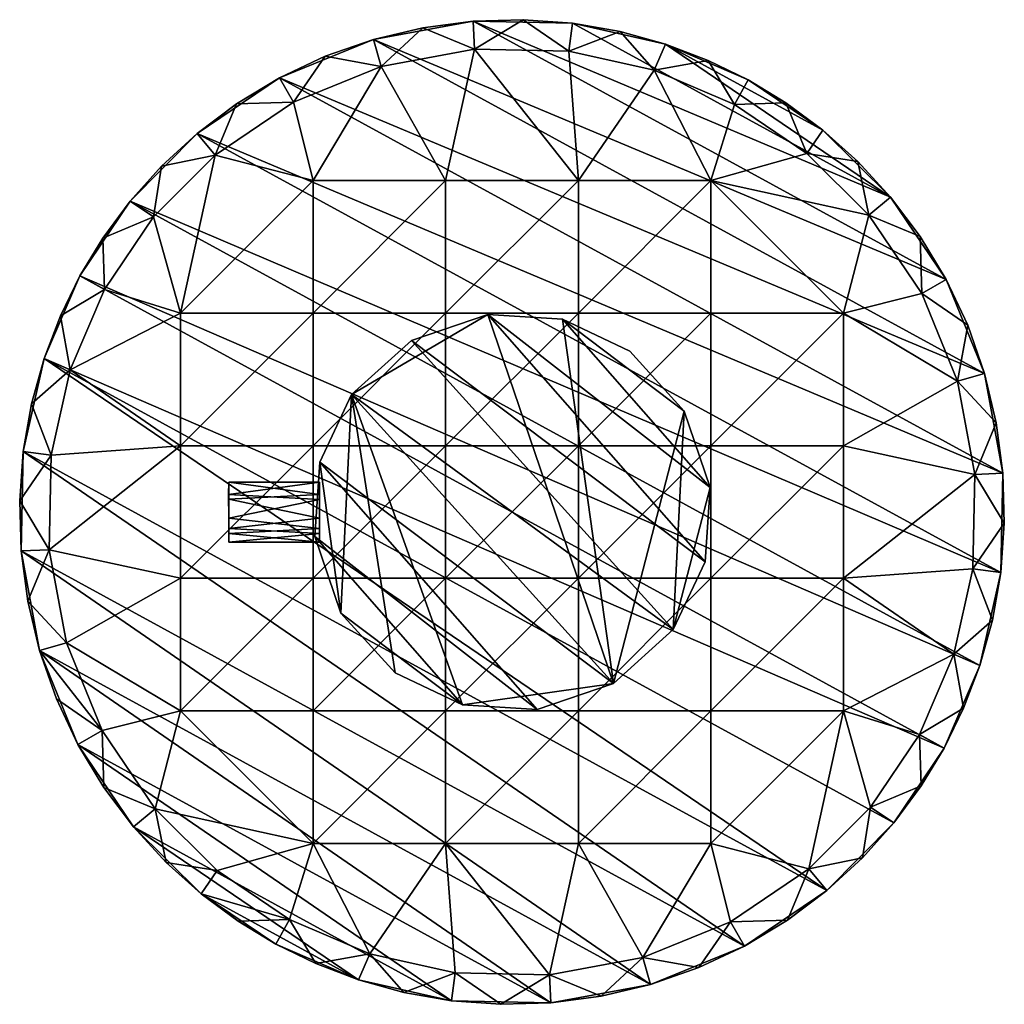
# Model space of a CAD drawing. Units: inches. Extents: x -5.7 to 10, y -4.4 to 4.3.
# Drawn here: x -5.7 to -3, y 1.4 to 4.1 of the extents above; entities that cross this region are included whole.
import ezdxf

# ---------------------------------------------------------------- set-up
doc = ezdxf.new("R2010")
doc.units = ezdxf.units.IN
doc.layers.get('0').update_dxf_attribs({"true_color": 0xc2ced6})

msp = doc.modelspace()

# ---------------------------------------------------------------- linework, layer by layer
for points in [[(-4.4453, 4.1423), (-3.1215, 3.4191), (-4.7246, 4.0908), (-4.4453, 4.1423)], [(-4.4453, 4.1423), (-4.7246, 4.0908), (-4.5859, 4.1238), (-4.4453, 4.1423)], [(-4.5859, 4.1238), (-4.4453, 4.1423), (-4.4453, 4.1423), (-4.5859, 4.1238)], [(-4.4419, 4.0636), (-4.4453, 4.1423), (-4.5859, 4.1238), (-4.4419, 4.0636)], [(-4.1673, 4.1362), (-4.4453, 4.1423), (-4.3051, 4.1462), (-4.1673, 4.1362)], [(-4.4453, 4.1423), (-4.4453, 4.1423), (-4.3051, 4.1462), (-4.4453, 4.1423)], [(-4.4419, 4.0636), (-4.3051, 4.1462), (-4.4453, 4.1423), (-4.4419, 4.0636)], [(-3.1215, 3.4191), (-4.4453, 4.1423), (-3.2768, 3.6497), (-3.1215, 3.4191)], [(-3.2768, 3.6497), (-4.4453, 4.1423), (-4.1673, 4.1362), (-3.2768, 3.6497)], [(-4.4419, 4.0636), (-4.177, 4.058), (-4.3051, 4.1462), (-4.4419, 4.0636)], [(-4.3051, 4.1462), (-4.1673, 4.1362), (-4.1673, 4.1362), (-4.3051, 4.1462)], [(-4.177, 4.058), (-4.1673, 4.1362), (-4.3051, 4.1462), (-4.177, 4.058)], [(-4.177, 4.058), (-4.034, 4.113), (-4.1673, 4.1362), (-4.177, 4.058)], [(-4.1673, 4.1362), (-3.9068, 4.0779), (-3.2768, 3.6497), (-4.1673, 4.1362)], [(-3.9068, 4.0779), (-4.1673, 4.1362), (-4.034, 4.113), (-3.9068, 4.0779)], [(-4.1673, 4.1362), (-4.1673, 4.1362), (-4.034, 4.113), (-4.1673, 4.1362)], [(-4.7246, 4.0908), (-4.5859, 4.1238), (-4.7246, 4.0908), (-4.7246, 4.0908)], [(-4.7024, 4.0153), (-4.5859, 4.1238), (-4.7246, 4.0908), (-4.7024, 4.0153)], [(-4.5859, 4.1238), (-4.7024, 4.0153), (-4.4419, 4.0636), (-4.5859, 4.1238)], [(-4.177, 4.058), (-3.9381, 4.0053), (-4.034, 4.113), (-4.177, 4.058)], [(-4.034, 4.113), (-3.9068, 4.0779), (-3.9068, 4.0779), (-4.034, 4.113)], [(-3.9381, 4.0053), (-3.9068, 4.0779), (-4.034, 4.113), (-3.9381, 4.0053)], [(-3.0139, 3.1563), (-4.9873, 3.9833), (-4.7246, 4.0908), (-3.0139, 3.1563)], [(-4.7246, 4.0908), (-4.9873, 3.9833), (-4.8591, 4.0437), (-4.7246, 4.0908)], [(-4.8591, 4.0437), (-4.7246, 4.0908), (-4.7246, 4.0908), (-4.8591, 4.0437)], [(-4.7024, 4.0153), (-4.7246, 4.0908), (-4.8591, 4.0437), (-4.7024, 4.0153)], [(-4.7246, 4.0908), (-3.1215, 3.4191), (-3.0139, 3.1563), (-4.7246, 4.0908)], [(-4.7024, 4.0153), (-4.5222, 3.6965), (-4.4419, 4.0636), (-4.7024, 4.0153)], [(-4.1508, 3.6965), (-4.4419, 4.0636), (-4.5222, 3.6965), (-4.1508, 3.6965)], [(-4.1508, 3.6965), (-4.177, 4.058), (-4.4419, 4.0636), (-4.1508, 3.6965)], [(-4.177, 4.058), (-4.1508, 3.6965), (-3.9381, 4.0053), (-4.177, 4.058)], [(-3.787, 4.0323), (-3.9068, 4.0779), (-3.9381, 4.0053), (-3.787, 4.0323)], [(-3.9068, 4.0779), (-3.6757, 3.9779), (-3.4666, 3.8374), (-3.9068, 4.0779)], [(-3.2768, 3.6497), (-3.9068, 4.0779), (-3.4666, 3.8374), (-3.2768, 3.6497)], [(-3.6757, 3.9779), (-3.9068, 4.0779), (-3.787, 4.0323), (-3.6757, 3.9779)], [(-3.9068, 4.0779), (-3.9068, 4.0779), (-3.787, 4.0323), (-3.9068, 4.0779)], [(-4.9873, 3.9833), (-4.9873, 3.9833), (-4.8591, 4.0437), (-4.9873, 3.9833)], [(-4.9477, 3.9152), (-4.8591, 4.0437), (-4.9873, 3.9833), (-4.9477, 3.9152)], [(-4.7024, 4.0153), (-4.8591, 4.0437), (-4.9477, 3.9152), (-4.7024, 4.0153)], [(-3.9381, 4.0053), (-3.7134, 3.9088), (-3.787, 4.0323), (-3.9381, 4.0053)], [(-3.787, 4.0323), (-3.6757, 3.9779), (-3.6757, 3.9779), (-3.787, 4.0323)], [(-3.6757, 3.9779), (-3.787, 4.0323), (-3.7134, 3.9088), (-3.6757, 3.9779)], [(-4.7024, 4.0153), (-4.9477, 3.9152), (-4.8935, 3.6965), (-4.7024, 4.0153)], [(-4.7024, 4.0153), (-4.8935, 3.6965), (-4.5222, 3.6965), (-4.7024, 4.0153)], [(-3.9381, 4.0053), (-4.1508, 3.6965), (-3.7795, 3.6965), (-3.9381, 4.0053)], [(-3.7134, 3.9088), (-3.9381, 4.0053), (-3.7795, 3.6965), (-3.7134, 3.9088)], [(-2.9624, 2.877), (-5.2179, 3.8279), (-4.9873, 3.9833), (-2.9624, 2.877)], [(-4.9873, 3.9833), (-5.2179, 3.8279), (-5.1075, 3.9108), (-4.9873, 3.9833)], [(-5.1075, 3.9108), (-4.9873, 3.9833), (-4.9873, 3.9833), (-5.1075, 3.9108)], [(-4.9477, 3.9152), (-4.9873, 3.9833), (-5.1075, 3.9108), (-4.9477, 3.9152)], [(-4.9873, 3.9833), (-3.0139, 3.1563), (-2.9624, 2.877), (-4.9873, 3.9833)], [(-3.7134, 3.9088), (-3.5696, 3.9136), (-3.6757, 3.9779), (-3.7134, 3.9088)], [(-3.5696, 3.9136), (-3.6757, 3.9779), (-3.6757, 3.9779), (-3.5696, 3.9136)], [(-3.6757, 3.9779), (-3.5696, 3.9136), (-3.4666, 3.8374), (-3.6757, 3.9779)], [(-4.9477, 3.9152), (-5.1676, 3.7674), (-4.8935, 3.6965), (-4.9477, 3.9152)], [(-4.9477, 3.9152), (-5.1075, 3.9108), (-5.1676, 3.7674), (-4.9477, 3.9152)], [(-3.5696, 3.9136), (-3.7134, 3.9088), (-3.5108, 3.7718), (-3.5696, 3.9136)], [(-3.5696, 3.9136), (-3.4666, 3.8374), (-3.4666, 3.8374), (-3.5696, 3.9136)], [(-3.5108, 3.7718), (-3.4666, 3.8374), (-3.5696, 3.9136), (-3.5108, 3.7718)], [(-5.2179, 3.8279), (-5.2179, 3.8279), (-5.1075, 3.9108), (-5.2179, 3.8279)], [(-5.1676, 3.7674), (-5.1075, 3.9108), (-5.2179, 3.8279), (-5.1676, 3.7674)], [(-3.5108, 3.7718), (-3.7134, 3.9088), (-3.7795, 3.6965), (-3.5108, 3.7718)], [(-3.4666, 3.8374), (-3.5108, 3.7718), (-3.3683, 3.7493), (-3.4666, 3.8374)], [(-3.2768, 3.6497), (-3.4666, 3.8374), (-3.3683, 3.7493), (-3.2768, 3.6497)], [(-3.4666, 3.8374), (-3.4666, 3.8374), (-3.3683, 3.7493), (-3.4666, 3.8374)], [(-5.4057, 3.6381), (-5.2179, 3.8279), (-2.9685, 2.5991), (-5.4057, 3.6381)], [(-5.2179, 3.8279), (-5.4057, 3.6381), (-5.3176, 3.7364), (-5.2179, 3.8279)], [(-5.3176, 3.7364), (-5.2179, 3.8279), (-5.2179, 3.8279), (-5.3176, 3.7364)], [(-5.1676, 3.7674), (-5.2179, 3.8279), (-5.3176, 3.7364), (-5.1676, 3.7674)], [(-2.9685, 2.5991), (-5.2179, 3.8279), (-2.9624, 2.877), (-2.9685, 2.5991)], [(-5.1676, 3.7674), (-5.3401, 3.594), (-5.2648, 3.3252), (-5.1676, 3.7674)], [(-5.3401, 3.594), (-5.1676, 3.7674), (-5.3176, 3.7364), (-5.3401, 3.594)], [(-5.2648, 3.3252), (-4.8935, 3.6965), (-5.1676, 3.7674), (-5.2648, 3.3252)], [(-3.5108, 3.7718), (-3.7795, 3.6965), (-3.3373, 3.5993), (-3.5108, 3.7718)], [(-3.3683, 3.7493), (-3.5108, 3.7718), (-3.3373, 3.5993), (-3.3683, 3.7493)], [(-3.3683, 3.7493), (-3.2768, 3.6497), (-3.2768, 3.6497), (-3.3683, 3.7493)], [(-3.3373, 3.5993), (-3.2768, 3.6497), (-3.3683, 3.7493), (-3.3373, 3.5993)], [(-5.4057, 3.6381), (-5.3176, 3.7364), (-5.4057, 3.6381), (-5.4057, 3.6381)], [(-5.3401, 3.594), (-5.3176, 3.7364), (-5.4057, 3.6381), (-5.3401, 3.594)], [(-4.8935, 3.3252), (-4.8935, 3.6965), (-5.2648, 3.3252), (-4.8935, 3.3252)], [(-4.5222, 3.6965), (-4.8935, 3.6965), (-4.8935, 3.3252), (-4.5222, 3.6965)], [(-4.8935, 3.3252), (-4.5222, 3.3252), (-4.5222, 3.6965), (-4.8935, 3.3252)], [(-4.1508, 3.6965), (-4.5222, 3.6965), (-4.5222, 3.3252), (-4.1508, 3.6965)], [(-4.5222, 3.3252), (-4.1508, 3.3252), (-4.1508, 3.6965), (-4.5222, 3.3252)], [(-3.7795, 3.6965), (-4.1508, 3.6965), (-4.1508, 3.3252), (-3.7795, 3.6965)], [(-4.1508, 3.3252), (-3.7795, 3.3252), (-3.7795, 3.6965), (-4.1508, 3.3252)], [(-3.4082, 3.3252), (-3.7795, 3.6965), (-3.7795, 3.3252), (-3.4082, 3.3252)], [(-3.3373, 3.5993), (-3.7795, 3.6965), (-3.4082, 3.3252), (-3.3373, 3.5993)], [(-5.5461, 3.4291), (-5.4057, 3.6381), (-3.0268, 2.3386), (-5.5461, 3.4291)], [(-5.4057, 3.6381), (-5.5461, 3.4291), (-5.4818, 3.5351), (-5.4057, 3.6381)], [(-5.4818, 3.5351), (-5.4057, 3.6381), (-5.4057, 3.6381), (-5.4818, 3.5351)], [(-5.3401, 3.594), (-5.4057, 3.6381), (-5.4818, 3.5351), (-5.3401, 3.594)], [(-5.4057, 3.6381), (-2.9685, 2.5991), (-3.0268, 2.3386), (-5.4057, 3.6381)], [(-3.3373, 3.5993), (-3.1939, 3.5392), (-3.2768, 3.6497), (-3.3373, 3.5993)], [(-3.2768, 3.6497), (-3.1939, 3.5392), (-3.1215, 3.4191), (-3.2768, 3.6497)], [(-3.2768, 3.6497), (-3.2768, 3.6497), (-3.1939, 3.5392), (-3.2768, 3.6497)], [(-5.477, 3.3913), (-5.3401, 3.594), (-5.4818, 3.5351), (-5.477, 3.3913)], [(-5.3401, 3.594), (-5.477, 3.3913), (-5.2648, 3.3252), (-5.3401, 3.594)], [(-3.4082, 3.3252), (-3.1896, 3.3794), (-3.3373, 3.5993), (-3.4082, 3.3252)], [(-3.3373, 3.5993), (-3.1896, 3.3794), (-3.1939, 3.5392), (-3.3373, 3.5993)], [(-5.5461, 3.4291), (-5.5461, 3.4291), (-5.4818, 3.5351), (-5.5461, 3.4291)], [(-5.477, 3.3913), (-5.4818, 3.5351), (-5.5461, 3.4291), (-5.477, 3.3913)], [(-3.1215, 3.4191), (-3.1939, 3.5392), (-3.1215, 3.4191), (-3.1215, 3.4191)], [(-3.1896, 3.3794), (-3.1215, 3.4191), (-3.1939, 3.5392), (-3.1896, 3.3794)], [(-5.6462, 3.1979), (-5.5461, 3.4291), (-3.1269, 2.1074), (-5.6462, 3.1979)], [(-5.5461, 3.4291), (-5.6462, 3.1979), (-5.6006, 3.3177), (-5.5461, 3.4291)], [(-5.6006, 3.3177), (-5.5461, 3.4291), (-5.5461, 3.4291), (-5.6006, 3.3177)], [(-5.477, 3.3913), (-5.5461, 3.4291), (-5.6006, 3.3177), (-5.477, 3.3913)], [(-5.5461, 3.4291), (-3.0268, 2.3386), (-3.1269, 2.1074), (-5.5461, 3.4291)], [(-3.1896, 3.3794), (-3.061, 3.2908), (-3.1215, 3.4191), (-3.1896, 3.3794)], [(-3.0139, 3.1563), (-3.1215, 3.4191), (-3.1215, 3.4191), (-3.0139, 3.1563)], [(-3.1215, 3.4191), (-3.061, 3.2908), (-3.0139, 3.1563), (-3.1215, 3.4191)], [(-5.477, 3.3913), (-5.6006, 3.3177), (-5.5736, 3.1666), (-5.477, 3.3913)], [(-5.5736, 3.1666), (-5.2648, 3.3252), (-5.477, 3.3913), (-5.5736, 3.1666)], [(-3.1896, 3.3794), (-3.4082, 3.3252), (-3.0894, 3.1341), (-3.1896, 3.3794)], [(-3.1896, 3.3794), (-3.0894, 3.1341), (-3.061, 3.2908), (-3.1896, 3.3794)], [(-5.6462, 3.1979), (-5.6462, 3.1979), (-5.6006, 3.3177), (-5.6462, 3.1979)], [(-5.5736, 3.1666), (-5.6006, 3.3177), (-5.6462, 3.1979), (-5.5736, 3.1666)], [(-5.2648, 3.3252), (-5.5736, 3.1666), (-5.2648, 2.9539), (-5.2648, 3.3252)], [(-4.8935, 3.3252), (-5.2648, 3.3252), (-5.2648, 2.9539), (-4.8935, 3.3252)], [(-5.2648, 2.9539), (-4.8935, 2.9539), (-4.8935, 3.3252), (-5.2648, 2.9539)], [(-4.5222, 3.3252), (-4.8935, 3.3252), (-4.8935, 2.9539), (-4.5222, 3.3252)], [(-4.8935, 2.9539), (-4.5222, 2.9539), (-4.5222, 3.3252), (-4.8935, 2.9539)], [(-4.7854, 3.0967), (-4.4039, 3.3213), (-4.6179, 3.2485), (-4.7854, 3.0967)], [(-4.4039, 3.3213), (-4.7854, 3.0967), (-4.0525, 2.2879), (-4.4039, 3.3213)], [(-4.6179, 3.2485), (-4.6179, 3.2485), (-4.4039, 3.3213), (-4.6179, 3.2485)], [(-4.4039, 3.3213), (-4.4039, 3.3213), (-4.6179, 3.2485), (-4.4039, 3.3213)], [(-4.6179, 3.2485), (-4.4039, 3.3213), (-3.7957, 2.6285), (-4.6179, 3.2485)], [(-4.1508, 3.3252), (-4.5222, 3.3252), (-4.5222, 2.9539), (-4.1508, 3.3252)], [(-4.5222, 2.9539), (-4.1508, 2.9539), (-4.1508, 3.3252), (-4.5222, 2.9539)], [(-4.4039, 3.3213), (-4.4039, 3.3213), (-4.1955, 3.3077), (-4.4039, 3.3213)], [(-4.1955, 3.3077), (-4.1955, 3.3077), (-4.4039, 3.3213), (-4.1955, 3.3077)], [(-4.4039, 3.3213), (-4.1955, 3.3077), (-3.7821, 2.8369), (-4.4039, 3.3213)], [(-3.7957, 2.6285), (-4.4039, 3.3213), (-3.7821, 2.8369), (-3.7957, 2.6285)], [(-4.0525, 2.2879), (-4.1955, 3.3077), (-4.4039, 3.3213), (-4.0525, 2.2879)], [(-4.1955, 3.3077), (-4.1955, 3.3077), (-4.0067, 3.2184), (-4.1955, 3.3077)], [(-4.0067, 3.2184), (-4.0067, 3.2184), (-4.1955, 3.3077), (-4.0067, 3.2184)], [(-4.1955, 3.3077), (-4.0067, 3.2184), (-3.8549, 3.0509), (-4.1955, 3.3077)], [(-3.7821, 2.8369), (-4.1955, 3.3077), (-3.8549, 3.0509), (-3.7821, 2.8369)], [(-4.1955, 3.3077), (-3.8549, 3.0509), (-4.0067, 3.2184), (-4.1955, 3.3077)], [(-4.1955, 3.3077), (-4.0525, 2.2879), (-3.8549, 3.0509), (-4.1955, 3.3077)], [(-3.7795, 3.3252), (-4.1508, 3.3252), (-4.1508, 2.9539), (-3.7795, 3.3252)], [(-4.1508, 2.9539), (-3.7795, 2.9539), (-3.7795, 3.3252), (-4.1508, 2.9539)], [(-3.4082, 3.3252), (-3.7795, 3.3252), (-3.7795, 2.9539), (-3.4082, 3.3252)], [(-3.7795, 2.9539), (-3.4082, 2.9539), (-3.4082, 3.3252), (-3.7795, 2.9539)], [(-3.4082, 3.3252), (-3.4082, 2.9539), (-3.0894, 3.1341), (-3.4082, 3.3252)], [(-3.0894, 3.1341), (-3.0139, 3.1563), (-3.061, 3.2908), (-3.0894, 3.1341)], [(-3.0139, 3.1563), (-3.061, 3.2908), (-3.0139, 3.1563), (-3.0139, 3.1563)], [(-4.7854, 3.0967), (-4.7854, 3.0967), (-4.6179, 3.2485), (-4.7854, 3.0967)], [(-4.6179, 3.2485), (-4.6179, 3.2485), (-4.7854, 3.0967), (-4.6179, 3.2485)], [(-3.885, 2.4397), (-4.7854, 3.0967), (-4.6179, 3.2485), (-3.885, 2.4397)], [(-3.7957, 2.6285), (-3.885, 2.4397), (-4.6179, 3.2485), (-3.7957, 2.6285)], [(-3.455, 1.7086), (-5.7044, 2.9374), (-5.6462, 3.1979), (-3.455, 1.7086)], [(-5.7044, 2.9374), (-5.6813, 3.0707), (-5.6462, 3.1979), (-5.7044, 2.9374)], [(-5.6462, 3.1979), (-5.6813, 3.0707), (-5.6462, 3.1979), (-5.6462, 3.1979)], [(-5.5736, 3.1666), (-5.6462, 3.1979), (-5.6813, 3.0707), (-5.5736, 3.1666)], [(-3.455, 1.7086), (-5.6462, 3.1979), (-3.2673, 1.8983), (-3.455, 1.7086)], [(-5.6462, 3.1979), (-3.1269, 2.1074), (-3.2673, 1.8983), (-5.6462, 3.1979)], [(-4.0067, 3.2184), (-4.0067, 3.2184), (-3.8549, 3.0509), (-4.0067, 3.2184)], [(-3.8549, 3.0509), (-3.8549, 3.0509), (-4.0067, 3.2184), (-3.8549, 3.0509)], [(-5.6263, 2.9277), (-5.5736, 3.1666), (-5.6813, 3.0707), (-5.6263, 2.9277)], [(-5.5736, 3.1666), (-5.6263, 2.9277), (-5.2648, 2.9539), (-5.5736, 3.1666)], [(-2.9809, 3.0176), (-3.0139, 3.1563), (-3.0894, 3.1341), (-2.9809, 3.0176)], [(-2.9624, 2.877), (-3.0139, 3.1563), (-2.9809, 3.0176), (-2.9624, 2.877)], [(-3.0139, 3.1563), (-3.0139, 3.1563), (-2.9809, 3.0176), (-3.0139, 3.1563)], [(-3.0894, 3.1341), (-3.4082, 2.9539), (-3.0411, 2.8736), (-3.0894, 3.1341)], [(-3.0894, 3.1341), (-3.0411, 2.8736), (-2.9809, 3.0176), (-3.0894, 3.1341)], [(-4.8747, 2.908), (-4.8747, 2.908), (-4.7854, 3.0967), (-4.8747, 2.908)], [(-4.7854, 3.0967), (-4.7854, 3.0967), (-4.8747, 2.908), (-4.7854, 3.0967)], [(-4.8747, 2.908), (-4.7854, 3.0967), (-4.0525, 2.2879), (-4.8747, 2.908)], [(-4.8155, 2.4855), (-4.7854, 3.0967), (-4.8747, 2.908), (-4.8155, 2.4855)], [(-4.6637, 2.318), (-4.7854, 3.0967), (-4.8155, 2.4855), (-4.6637, 2.318)], [(-3.885, 2.4397), (-4.0525, 2.2879), (-4.7854, 3.0967), (-3.885, 2.4397)], [(-4.7854, 3.0967), (-4.4749, 2.2287), (-4.0525, 2.2879), (-4.7854, 3.0967)], [(-4.4749, 2.2287), (-4.7854, 3.0967), (-4.6637, 2.318), (-4.4749, 2.2287)], [(-5.7044, 2.9374), (-5.6813, 3.0707), (-5.7044, 2.9374), (-5.7044, 2.9374)], [(-5.6263, 2.9277), (-5.6813, 3.0707), (-5.7044, 2.9374), (-5.6263, 2.9277)], [(-4.0525, 2.2879), (-3.885, 2.4397), (-3.8549, 3.0509), (-4.0525, 2.2879)], [(-3.885, 2.4397), (-3.7821, 2.8369), (-3.8549, 3.0509), (-3.885, 2.4397)], [(-3.8549, 3.0509), (-3.8549, 3.0509), (-3.7821, 2.8369), (-3.8549, 3.0509)], [(-3.7821, 2.8369), (-3.7821, 2.8369), (-3.8549, 3.0509), (-3.7821, 2.8369)], [(-3.0411, 2.8736), (-2.9624, 2.877), (-2.9809, 3.0176), (-3.0411, 2.8736)], [(-2.9809, 3.0176), (-2.9624, 2.877), (-2.9624, 2.877), (-2.9809, 3.0176)], [(-5.2648, 2.9539), (-5.6318, 2.6628), (-5.2648, 2.5826), (-5.2648, 2.9539)], [(-5.6318, 2.6628), (-5.2648, 2.9539), (-5.6263, 2.9277), (-5.6318, 2.6628)], [(-4.8935, 2.9539), (-5.2648, 2.9539), (-5.2648, 2.5826), (-4.8935, 2.9539)], [(-5.2648, 2.5826), (-4.8935, 2.5826), (-4.8935, 2.9539), (-5.2648, 2.5826)], [(-4.5222, 2.9539), (-4.8935, 2.9539), (-4.8935, 2.5826), (-4.5222, 2.9539)], [(-4.8935, 2.5826), (-4.5222, 2.5826), (-4.5222, 2.9539), (-4.8935, 2.5826)], [(-4.1508, 2.9539), (-4.5222, 2.9539), (-4.5222, 2.5826), (-4.1508, 2.9539)], [(-4.5222, 2.5826), (-4.1508, 2.5826), (-4.1508, 2.9539), (-4.5222, 2.5826)], [(-3.7795, 2.9539), (-4.1508, 2.9539), (-4.1508, 2.5826), (-3.7795, 2.9539)], [(-4.1508, 2.5826), (-3.7795, 2.5826), (-3.7795, 2.9539), (-4.1508, 2.5826)], [(-3.4082, 2.9539), (-3.7795, 2.9539), (-3.7795, 2.5826), (-3.4082, 2.9539)], [(-3.7795, 2.5826), (-3.4082, 2.5826), (-3.4082, 2.9539), (-3.7795, 2.5826)], [(-3.4082, 2.5826), (-3.0411, 2.8736), (-3.4082, 2.9539), (-3.4082, 2.5826)], [(-5.7044, 2.9374), (-5.7106, 2.6594), (-5.7145, 2.7997), (-5.7044, 2.9374)], [(-5.7145, 2.7997), (-5.7044, 2.9374), (-5.7044, 2.9374), (-5.7145, 2.7997)], [(-5.6263, 2.9277), (-5.7044, 2.9374), (-5.7145, 2.7997), (-5.6263, 2.9277)], [(-5.6318, 2.6628), (-5.6263, 2.9277), (-5.7145, 2.7997), (-5.6318, 2.6628)], [(-3.6856, 1.5532), (-5.7106, 2.6594), (-5.7044, 2.9374), (-3.6856, 1.5532)], [(-5.7044, 2.9374), (-3.455, 1.7086), (-3.6856, 1.5532), (-5.7044, 2.9374)], [(-4.8883, 2.6996), (-4.8883, 2.6996), (-4.8747, 2.908), (-4.8883, 2.6996)], [(-4.8747, 2.908), (-4.8747, 2.908), (-4.8883, 2.6996), (-4.8747, 2.908)], [(-4.2665, 2.2152), (-4.8883, 2.6996), (-4.8747, 2.908), (-4.2665, 2.2152)], [(-4.8747, 2.908), (-4.8883, 2.6996), (-4.8155, 2.4855), (-4.8747, 2.908)], [(-4.2665, 2.2152), (-4.8747, 2.908), (-4.0525, 2.2879), (-4.2665, 2.2152)], [(-3.0411, 2.8736), (-3.4082, 2.5826), (-3.0467, 2.6087), (-3.0411, 2.8736)], [(-3.0411, 2.8736), (-3.0467, 2.6087), (-2.9585, 2.7368), (-3.0411, 2.8736)], [(-3.0411, 2.8736), (-2.9585, 2.7368), (-2.9624, 2.877), (-3.0411, 2.8736)], [(-2.9685, 2.5991), (-2.9624, 2.877), (-2.9624, 2.877), (-2.9685, 2.5991)], [(-2.9624, 2.877), (-2.9585, 2.7368), (-2.9685, 2.5991), (-2.9624, 2.877)], [(-4.8753, 2.852), (-5.1291, 2.8519), (-5.1296, 2.8173), (-4.8753, 2.852)], [(-4.8753, 2.852), (-5.1296, 2.8173), (-4.8753, 2.8031), (-4.8753, 2.852)], [(-5.1291, 2.7507), (-5.1296, 2.8173), (-5.1291, 2.8519), (-5.1291, 2.7507)], [(-5.1291, 2.8519), (-4.8753, 2.852), (-4.8753, 2.8519), (-5.1291, 2.8519)], [(-4.8753, 2.8519), (-5.129, 2.852), (-5.1291, 2.8519), (-4.8753, 2.8519)], [(-4.8752, 2.8172), (-5.1291, 2.8038), (-5.129, 2.852), (-4.8752, 2.8172)], [(-5.1291, 2.8038), (-5.1291, 2.8519), (-5.129, 2.852), (-5.1291, 2.8038)], [(-5.1291, 2.7507), (-5.1291, 2.8519), (-5.1291, 2.6839), (-5.1291, 2.7507)], [(-5.1291, 2.8038), (-5.1291, 2.6839), (-5.1291, 2.8519), (-5.1291, 2.8038)], [(-4.8752, 2.8172), (-5.129, 2.852), (-4.8753, 2.8519), (-4.8752, 2.8172)], [(-4.8753, 2.8031), (-4.8753, 2.6838), (-4.8753, 2.852), (-4.8753, 2.8031)], [(-4.8752, 2.8172), (-4.8753, 2.8519), (-4.8753, 2.852), (-4.8752, 2.8172)], [(-4.8753, 2.7507), (-4.8752, 2.8172), (-4.8753, 2.852), (-4.8753, 2.7507)], [(-4.8753, 2.7507), (-4.8753, 2.852), (-4.8753, 2.6838), (-4.8753, 2.7507)], [(-5.1296, 2.8173), (-5.1291, 2.7507), (-4.8753, 2.8031), (-5.1296, 2.8173)], [(-5.1291, 2.8038), (-4.8752, 2.8172), (-4.8753, 2.7507), (-5.1291, 2.8038)], [(-3.7821, 2.8369), (-3.885, 2.4397), (-3.7957, 2.6285), (-3.7821, 2.8369)], [(-3.7821, 2.8369), (-3.7821, 2.8369), (-3.7957, 2.6285), (-3.7821, 2.8369)], [(-3.7957, 2.6285), (-3.7957, 2.6285), (-3.7821, 2.8369), (-3.7957, 2.6285)], [(-5.7106, 2.6594), (-5.7106, 2.6594), (-5.7145, 2.7997), (-5.7106, 2.6594)], [(-5.6318, 2.6628), (-5.7145, 2.7997), (-5.7106, 2.6594), (-5.6318, 2.6628)], [(-5.1295, 2.7219), (-5.1291, 2.8038), (-4.8753, 2.7507), (-5.1295, 2.7219)], [(-5.1291, 2.6839), (-5.1291, 2.8038), (-5.1295, 2.7219), (-5.1291, 2.6839)], [(-4.8753, 2.8031), (-5.1291, 2.7507), (-4.8752, 2.7216), (-4.8753, 2.8031)], [(-4.8753, 2.6838), (-4.8753, 2.8031), (-4.8752, 2.7216), (-4.8753, 2.6838)], [(-5.1295, 2.7219), (-4.8753, 2.7507), (-4.8753, 2.7084), (-5.1295, 2.7219)], [(-5.1291, 2.6839), (-5.1291, 2.7084), (-5.1291, 2.7507), (-5.1291, 2.6839)], [(-5.1291, 2.7084), (-4.8752, 2.7216), (-5.1291, 2.7507), (-5.1291, 2.7084)], [(-4.8753, 2.6838), (-4.8753, 2.7084), (-4.8753, 2.7507), (-4.8753, 2.6838)], [(-3.0467, 2.6087), (-2.9685, 2.5991), (-2.9585, 2.7368), (-3.0467, 2.6087)], [(-2.9685, 2.5991), (-2.9585, 2.7368), (-2.9685, 2.5991), (-2.9685, 2.5991)], [(-5.1291, 2.6839), (-5.1295, 2.7219), (-4.8753, 2.7084), (-5.1291, 2.6839)], [(-5.1291, 2.7084), (-4.8753, 2.6839), (-4.8752, 2.7216), (-5.1291, 2.7084)], [(-5.1291, 2.7084), (-5.1291, 2.6838), (-4.8753, 2.6839), (-5.1291, 2.7084)], [(-5.1291, 2.6839), (-5.1291, 2.6838), (-5.1291, 2.7084), (-5.1291, 2.6839)], [(-5.1291, 2.6839), (-4.8753, 2.7084), (-4.8753, 2.6838), (-5.1291, 2.6839)], [(-4.8753, 2.6838), (-4.8752, 2.7216), (-4.8753, 2.6839), (-4.8753, 2.6838)], [(-5.1291, 2.6838), (-5.1291, 2.6839), (-4.8753, 2.6838), (-5.1291, 2.6838)], [(-4.8753, 2.6838), (-4.8753, 2.6839), (-5.1291, 2.6838), (-4.8753, 2.6838)], [(-4.8155, 2.4855), (-4.8155, 2.4855), (-4.8883, 2.6996), (-4.8155, 2.4855)], [(-4.8883, 2.6996), (-4.8883, 2.6996), (-4.8155, 2.4855), (-4.8883, 2.6996)], [(-4.8883, 2.6996), (-4.4749, 2.2287), (-4.8155, 2.4855), (-4.8883, 2.6996)], [(-4.8883, 2.6996), (-4.2665, 2.2152), (-4.4749, 2.2287), (-4.8883, 2.6996)], [(-5.6318, 2.6628), (-5.7106, 2.6594), (-5.6921, 2.5188), (-5.6318, 2.6628)], [(-5.7106, 2.6594), (-3.9484, 1.4456), (-5.6591, 2.3802), (-5.7106, 2.6594)], [(-3.6856, 1.5532), (-3.9484, 1.4456), (-5.7106, 2.6594), (-3.6856, 1.5532)], [(-5.7106, 2.6594), (-5.6591, 2.3802), (-5.6921, 2.5188), (-5.7106, 2.6594)], [(-5.6921, 2.5188), (-5.7106, 2.6594), (-5.7106, 2.6594), (-5.6921, 2.5188)], [(-5.6921, 2.5188), (-5.5835, 2.4023), (-5.6318, 2.6628), (-5.6921, 2.5188)], [(-5.2648, 2.5826), (-5.6318, 2.6628), (-5.5835, 2.4023), (-5.2648, 2.5826)], [(-3.7957, 2.6285), (-3.7957, 2.6285), (-3.885, 2.4397), (-3.7957, 2.6285)], [(-3.885, 2.4397), (-3.885, 2.4397), (-3.7957, 2.6285), (-3.885, 2.4397)], [(-3.4082, 2.5826), (-3.0994, 2.3699), (-3.0467, 2.6087), (-3.4082, 2.5826)], [(-3.0467, 2.6087), (-3.0994, 2.3699), (-2.9917, 2.4658), (-3.0467, 2.6087)], [(-3.0467, 2.6087), (-2.9917, 2.4658), (-2.9685, 2.5991), (-3.0467, 2.6087)], [(-3.0268, 2.3386), (-2.9685, 2.5991), (-2.9685, 2.5991), (-3.0268, 2.3386)], [(-2.9685, 2.5991), (-2.9917, 2.4658), (-3.0268, 2.3386), (-2.9685, 2.5991)], [(-5.2648, 2.2113), (-5.2648, 2.5826), (-5.5835, 2.4023), (-5.2648, 2.2113)], [(-4.8935, 2.5826), (-5.2648, 2.5826), (-5.2648, 2.2113), (-4.8935, 2.5826)], [(-5.2648, 2.2113), (-4.8935, 2.2113), (-4.8935, 2.5826), (-5.2648, 2.2113)], [(-4.5222, 2.5826), (-4.8935, 2.5826), (-4.8935, 2.2113), (-4.5222, 2.5826)], [(-4.8935, 2.2113), (-4.5222, 2.2113), (-4.5222, 2.5826), (-4.8935, 2.2113)], [(-4.1508, 2.5826), (-4.5222, 2.5826), (-4.5222, 2.2113), (-4.1508, 2.5826)], [(-4.5222, 2.2113), (-4.1508, 2.2113), (-4.1508, 2.5826), (-4.5222, 2.2113)], [(-3.7795, 2.5826), (-4.1508, 2.5826), (-4.1508, 2.2113), (-3.7795, 2.5826)], [(-4.1508, 2.2113), (-3.7795, 2.2113), (-3.7795, 2.5826), (-4.1508, 2.2113)], [(-3.4082, 2.5826), (-3.7795, 2.5826), (-3.7795, 2.2113), (-3.4082, 2.5826)], [(-3.7795, 2.2113), (-3.4082, 2.2113), (-3.4082, 2.5826), (-3.7795, 2.2113)], [(-3.0994, 2.3699), (-3.4082, 2.5826), (-3.4082, 2.2113), (-3.0994, 2.3699)], [(-5.6591, 2.3802), (-5.6591, 2.3802), (-5.6921, 2.5188), (-5.6591, 2.3802)], [(-5.6921, 2.5188), (-5.6591, 2.3802), (-5.5835, 2.4023), (-5.6921, 2.5188)], [(-4.6637, 2.318), (-4.6637, 2.318), (-4.8155, 2.4855), (-4.6637, 2.318)], [(-4.8155, 2.4855), (-4.8155, 2.4855), (-4.6637, 2.318), (-4.8155, 2.4855)], [(-4.8155, 2.4855), (-4.4749, 2.2287), (-4.6637, 2.318), (-4.8155, 2.4855)], [(-3.0994, 2.3699), (-3.0268, 2.3386), (-2.9917, 2.4658), (-3.0994, 2.3699)], [(-3.0268, 2.3386), (-2.9917, 2.4658), (-3.0268, 2.3386), (-3.0268, 2.3386)], [(-3.885, 2.4397), (-3.885, 2.4397), (-4.0525, 2.2879), (-3.885, 2.4397)], [(-4.0525, 2.2879), (-4.0525, 2.2879), (-3.885, 2.4397), (-4.0525, 2.2879)], [(-5.4834, 2.157), (-5.5835, 2.4023), (-5.6591, 2.3802), (-5.4834, 2.157)], [(-5.5835, 2.4023), (-5.4834, 2.157), (-5.2648, 2.2113), (-5.5835, 2.4023)], [(-5.5515, 2.1174), (-5.6591, 2.3802), (-4.2277, 1.3942), (-5.5515, 2.1174)], [(-4.2277, 1.3942), (-5.6591, 2.3802), (-3.9484, 1.4456), (-4.2277, 1.3942)], [(-5.5515, 2.1174), (-5.6119, 2.2456), (-5.6591, 2.3802), (-5.5515, 2.1174)], [(-5.6591, 2.3802), (-5.6119, 2.2456), (-5.6591, 2.3802), (-5.6591, 2.3802)], [(-5.6591, 2.3802), (-5.6119, 2.2456), (-5.4834, 2.157), (-5.6591, 2.3802)], [(-3.0994, 2.3699), (-3.4082, 2.2113), (-3.196, 2.1452), (-3.0994, 2.3699)], [(-3.196, 2.1452), (-3.0724, 2.2188), (-3.0994, 2.3699), (-3.196, 2.1452)], [(-3.0994, 2.3699), (-3.0724, 2.2188), (-3.0268, 2.3386), (-3.0994, 2.3699)], [(-4.4749, 2.2287), (-4.4749, 2.2287), (-4.6637, 2.318), (-4.4749, 2.2287)], [(-4.6637, 2.318), (-4.6637, 2.318), (-4.4749, 2.2287), (-4.6637, 2.318)], [(-3.1269, 2.1074), (-3.0268, 2.3386), (-3.0724, 2.2188), (-3.1269, 2.1074)], [(-3.0268, 2.3386), (-3.0268, 2.3386), (-3.0724, 2.2188), (-3.0268, 2.3386)], [(-4.4749, 2.2287), (-4.2665, 2.2152), (-4.0525, 2.2879), (-4.4749, 2.2287)], [(-4.0525, 2.2879), (-4.0525, 2.2879), (-4.2665, 2.2152), (-4.0525, 2.2879)], [(-4.2665, 2.2152), (-4.2665, 2.2152), (-4.0525, 2.2879), (-4.2665, 2.2152)], [(-5.5515, 2.1174), (-5.6119, 2.2456), (-5.5515, 2.1174), (-5.5515, 2.1174)], [(-5.4834, 2.157), (-5.6119, 2.2456), (-5.5515, 2.1174), (-5.4834, 2.157)], [(-5.2648, 2.2113), (-5.4834, 2.157), (-5.3356, 1.9371), (-5.2648, 2.2113)], [(-4.8935, 1.8399), (-5.2648, 2.2113), (-5.3356, 1.9371), (-4.8935, 1.8399)], [(-5.2648, 2.2113), (-4.8935, 1.8399), (-4.8935, 2.2113), (-5.2648, 2.2113)], [(-4.5222, 2.2113), (-4.8935, 2.2113), (-4.8935, 1.8399), (-4.5222, 2.2113)], [(-4.8935, 1.8399), (-4.5222, 1.8399), (-4.5222, 2.2113), (-4.8935, 1.8399)], [(-4.1508, 2.2113), (-4.5222, 2.2113), (-4.5222, 1.8399), (-4.1508, 2.2113)], [(-4.5222, 1.8399), (-4.1508, 1.8399), (-4.1508, 2.2113), (-4.5222, 1.8399)], [(-4.2665, 2.2152), (-4.2665, 2.2152), (-4.4749, 2.2287), (-4.2665, 2.2152)], [(-4.4749, 2.2287), (-4.4749, 2.2287), (-4.2665, 2.2152), (-4.4749, 2.2287)], [(-3.7795, 2.2113), (-4.1508, 2.2113), (-4.1508, 1.8399), (-3.7795, 2.2113)], [(-4.1508, 1.8399), (-3.7795, 1.8399), (-3.7795, 2.2113), (-4.1508, 1.8399)], [(-3.7795, 1.8399), (-3.4082, 2.2113), (-3.7795, 2.2113), (-3.7795, 1.8399)], [(-3.5054, 1.7691), (-3.4082, 2.2113), (-3.7795, 1.8399), (-3.5054, 1.7691)], [(-3.3329, 1.9425), (-3.4082, 2.2113), (-3.5054, 1.7691), (-3.3329, 1.9425)], [(-3.196, 2.1452), (-3.4082, 2.2113), (-3.3329, 1.9425), (-3.196, 2.1452)], [(-3.196, 2.1452), (-3.1269, 2.1074), (-3.0724, 2.2188), (-3.196, 2.1452)], [(-3.0724, 2.2188), (-3.1269, 2.1074), (-3.1269, 2.1074), (-3.0724, 2.2188)], [(-5.4834, 2.157), (-5.5515, 2.1174), (-5.4791, 1.9973), (-5.4834, 2.157)], [(-5.3356, 1.9371), (-5.4834, 2.157), (-5.4791, 1.9973), (-5.3356, 1.9371)], [(-3.196, 2.1452), (-3.3329, 1.9425), (-3.1911, 2.0014), (-3.196, 2.1452)], [(-3.196, 2.1452), (-3.1911, 2.0014), (-3.1269, 2.1074), (-3.196, 2.1452)], [(-5.3962, 1.8868), (-5.5515, 2.1174), (-4.5057, 1.4003), (-5.3962, 1.8868)], [(-4.2277, 1.3942), (-4.5057, 1.4003), (-5.5515, 2.1174), (-4.2277, 1.3942)], [(-5.5515, 2.1174), (-5.3962, 1.8868), (-5.3962, 1.8868), (-5.5515, 2.1174)], [(-5.3962, 1.8868), (-5.4791, 1.9973), (-5.5515, 2.1174), (-5.3962, 1.8868)], [(-5.5515, 2.1174), (-5.4791, 1.9973), (-5.5515, 2.1174), (-5.5515, 2.1174)], [(-3.2673, 1.8983), (-3.1269, 2.1074), (-3.1269, 2.1074), (-3.2673, 1.8983)], [(-3.1269, 2.1074), (-3.1911, 2.0014), (-3.2673, 1.8983), (-3.1269, 2.1074)], [(-5.3356, 1.9371), (-5.4791, 1.9973), (-5.3962, 1.8868), (-5.3356, 1.9371)], [(-3.3329, 1.9425), (-3.2673, 1.8983), (-3.1911, 2.0014), (-3.3329, 1.9425)], [(-3.2673, 1.8983), (-3.1911, 2.0014), (-3.2673, 1.8983), (-3.2673, 1.8983)], [(-5.3356, 1.9371), (-5.3962, 1.8868), (-5.3046, 1.7871), (-5.3356, 1.9371)], [(-5.1622, 1.7646), (-4.8935, 1.8399), (-5.3356, 1.9371), (-5.1622, 1.7646)], [(-5.3046, 1.7871), (-5.1622, 1.7646), (-5.3356, 1.9371), (-5.3046, 1.7871)], [(-3.3329, 1.9425), (-3.5054, 1.7691), (-3.3554, 1.8001), (-3.3329, 1.9425)], [(-3.3329, 1.9425), (-3.3554, 1.8001), (-3.2673, 1.8983), (-3.3329, 1.9425)], [(-4.7662, 1.4586), (-5.3962, 1.8868), (-4.5057, 1.4003), (-4.7662, 1.4586)], [(-4.7662, 1.4586), (-5.2064, 1.699), (-5.3962, 1.8868), (-4.7662, 1.4586)], [(-5.2064, 1.699), (-5.3046, 1.7871), (-5.3962, 1.8868), (-5.2064, 1.699)], [(-5.3046, 1.7871), (-5.3962, 1.8868), (-5.3962, 1.8868), (-5.3046, 1.7871)], [(-3.455, 1.7086), (-3.2673, 1.8983), (-3.2673, 1.8983), (-3.455, 1.7086)], [(-3.2673, 1.8983), (-3.3554, 1.8001), (-3.455, 1.7086), (-3.2673, 1.8983)], [(-4.8935, 1.8399), (-5.1622, 1.7646), (-4.9596, 1.6277), (-4.8935, 1.8399)], [(-4.7348, 1.5312), (-4.8935, 1.8399), (-4.9596, 1.6277), (-4.7348, 1.5312)], [(-4.8935, 1.8399), (-4.7348, 1.5312), (-4.5222, 1.8399), (-4.8935, 1.8399)], [(-4.496, 1.4784), (-4.5222, 1.8399), (-4.7348, 1.5312), (-4.496, 1.4784)], [(-4.2311, 1.4729), (-4.5222, 1.8399), (-4.496, 1.4784), (-4.2311, 1.4729)], [(-4.1508, 1.8399), (-4.5222, 1.8399), (-4.2311, 1.4729), (-4.1508, 1.8399)], [(-3.9706, 1.5212), (-4.1508, 1.8399), (-4.2311, 1.4729), (-3.9706, 1.5212)], [(-3.9706, 1.5212), (-3.7795, 1.8399), (-4.1508, 1.8399), (-3.9706, 1.5212)], [(-3.7253, 1.6213), (-3.7795, 1.8399), (-3.9706, 1.5212), (-3.7253, 1.6213)], [(-3.5054, 1.7691), (-3.7795, 1.8399), (-3.7253, 1.6213), (-3.5054, 1.7691)], [(-3.5054, 1.7691), (-3.455, 1.7086), (-3.3554, 1.8001), (-3.5054, 1.7691)], [(-3.455, 1.7086), (-3.3554, 1.8001), (-3.455, 1.7086), (-3.455, 1.7086)], [(-5.2064, 1.699), (-5.2064, 1.699), (-5.3046, 1.7871), (-5.2064, 1.699)], [(-5.1622, 1.7646), (-5.3046, 1.7871), (-5.2064, 1.699), (-5.1622, 1.7646)], [(-4.9596, 1.6277), (-5.1622, 1.7646), (-5.2064, 1.699), (-4.9596, 1.6277)], [(-3.7253, 1.6213), (-3.5655, 1.6257), (-3.5054, 1.7691), (-3.7253, 1.6213)], [(-3.5054, 1.7691), (-3.5655, 1.6257), (-3.455, 1.7086), (-3.5054, 1.7691)], [(-4.7662, 1.4586), (-4.9973, 1.5586), (-5.2064, 1.699), (-4.7662, 1.4586)], [(-5.2064, 1.699), (-4.9973, 1.5586), (-4.9973, 1.5586), (-5.2064, 1.699)], [(-4.9973, 1.5586), (-5.1033, 1.6229), (-5.2064, 1.699), (-4.9973, 1.5586)], [(-5.1033, 1.6229), (-5.2064, 1.699), (-5.2064, 1.699), (-5.1033, 1.6229)], [(-5.2064, 1.699), (-5.1033, 1.6229), (-4.9596, 1.6277), (-5.2064, 1.699)], [(-3.6856, 1.5532), (-3.455, 1.7086), (-3.455, 1.7086), (-3.6856, 1.5532)], [(-3.455, 1.7086), (-3.5655, 1.6257), (-3.6856, 1.5532), (-3.455, 1.7086)], [(-4.9596, 1.6277), (-5.1033, 1.6229), (-4.9973, 1.5586), (-4.9596, 1.6277)], [(-4.9596, 1.6277), (-4.9973, 1.5586), (-4.886, 1.5041), (-4.9596, 1.6277)], [(-4.7348, 1.5312), (-4.9596, 1.6277), (-4.886, 1.5041), (-4.7348, 1.5312)], [(-3.7253, 1.6213), (-3.9706, 1.5212), (-3.8139, 1.4928), (-3.7253, 1.6213)], [(-3.7253, 1.6213), (-3.8139, 1.4928), (-3.6856, 1.5532), (-3.7253, 1.6213)], [(-3.7253, 1.6213), (-3.6856, 1.5532), (-3.5655, 1.6257), (-3.7253, 1.6213)], [(-3.5655, 1.6257), (-3.6856, 1.5532), (-3.6856, 1.5532), (-3.5655, 1.6257)], [(-4.9973, 1.5586), (-4.9973, 1.5586), (-4.886, 1.5041), (-4.9973, 1.5586)], [(-4.9973, 1.5586), (-4.7662, 1.4586), (-4.7662, 1.4586), (-4.9973, 1.5586)], [(-4.7662, 1.4586), (-4.886, 1.5041), (-4.9973, 1.5586), (-4.7662, 1.4586)], [(-3.9484, 1.4456), (-3.6856, 1.5532), (-3.6856, 1.5532), (-3.9484, 1.4456)], [(-3.6856, 1.5532), (-3.8139, 1.4928), (-3.9484, 1.4456), (-3.6856, 1.5532)], [(-4.7348, 1.5312), (-4.886, 1.5041), (-4.7662, 1.4586), (-4.7348, 1.5312)], [(-4.7348, 1.5312), (-4.7662, 1.4586), (-4.639, 1.4235), (-4.7348, 1.5312)], [(-4.496, 1.4784), (-4.7348, 1.5312), (-4.639, 1.4235), (-4.496, 1.4784)], [(-3.9706, 1.5212), (-4.2311, 1.4729), (-4.0871, 1.4126), (-3.9706, 1.5212)], [(-3.9706, 1.5212), (-4.0871, 1.4126), (-3.9484, 1.4456), (-3.9706, 1.5212)], [(-3.9706, 1.5212), (-3.9484, 1.4456), (-3.8139, 1.4928), (-3.9706, 1.5212)], [(-3.9484, 1.4456), (-3.8139, 1.4928), (-3.9484, 1.4456), (-3.9484, 1.4456)], [(-4.496, 1.4784), (-4.639, 1.4235), (-4.5057, 1.4003), (-4.496, 1.4784)], [(-4.496, 1.4784), (-4.5057, 1.4003), (-4.3679, 1.3902), (-4.496, 1.4784)], [(-4.496, 1.4784), (-4.3679, 1.3902), (-4.2311, 1.4729), (-4.496, 1.4784)], [(-4.2311, 1.4729), (-4.3679, 1.3902), (-4.2277, 1.3942), (-4.2311, 1.4729)], [(-4.2311, 1.4729), (-4.2277, 1.3942), (-4.0871, 1.4126), (-4.2311, 1.4729)], [(-4.5057, 1.4003), (-4.639, 1.4235), (-4.7662, 1.4586), (-4.5057, 1.4003)], [(-4.7662, 1.4586), (-4.639, 1.4235), (-4.7662, 1.4586), (-4.7662, 1.4586)], [(-4.2277, 1.3942), (-3.9484, 1.4456), (-3.9484, 1.4456), (-4.2277, 1.3942)], [(-3.9484, 1.4456), (-4.0871, 1.4126), (-4.2277, 1.3942), (-3.9484, 1.4456)], [(-4.5057, 1.4003), (-4.5057, 1.4003), (-4.639, 1.4235), (-4.5057, 1.4003)], [(-4.2277, 1.3942), (-4.0871, 1.4126), (-4.2277, 1.3942), (-4.2277, 1.3942)], [(-4.5057, 1.4003), (-4.2277, 1.3942), (-4.3679, 1.3902), (-4.5057, 1.4003)], [(-4.3679, 1.3902), (-4.5057, 1.4003), (-4.5057, 1.4003), (-4.3679, 1.3902)], [(-4.2277, 1.3942), (-4.2277, 1.3942), (-4.3679, 1.3902), (-4.2277, 1.3942)]]:
    msp.add_lwpolyline(points)

doc.saveas('drawing.dxf')
